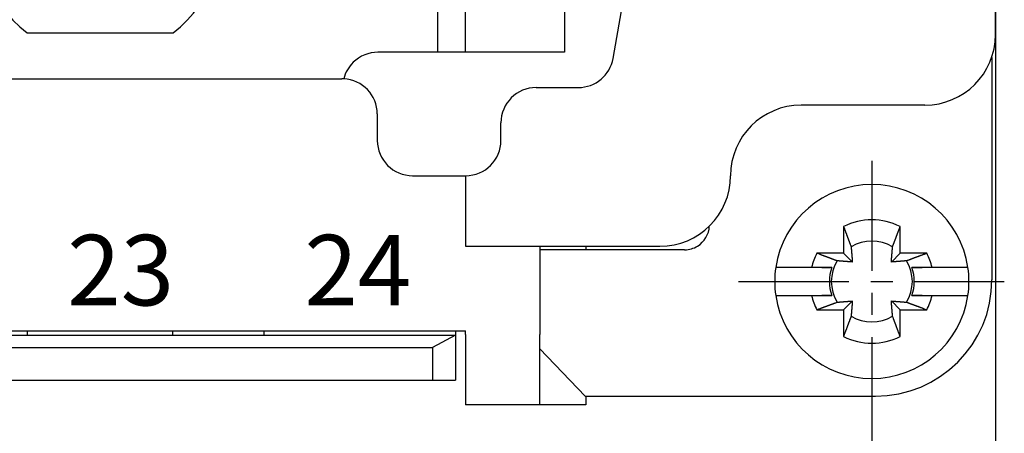
# Model space of a CAD drawing. Units: inches. Extents: x 11 to 673, y 29 to 500.
# Drawn here: x 369 to 397, y 407 to 419 of the extents above; entities that cross this region are included whole.
import ezdxf

# ---------------------------------------------------------------- set-up
doc = ezdxf.new("R2010")
doc.units = ezdxf.units.IN
doc.header["$MEASUREMENT"] = 0
doc.linetypes.add('CENTER', pattern=[2, 1.25, -0.25, 0.25, -0.25])
doc.layers.get('0').update_dxf_attribs({"lineweight": 30})
doc.layers.add('1', color=7, linetype='Continuous')
doc.layers.add('DIM', color=3, linetype='Continuous', lineweight=15)
doc.layers.add('打标文字', color=3, linetype='Continuous', lineweight=20)
doc.styles.add('03', font='romans.shx', dxfattribs={"width": 1.12, "height": 2})
doc.styles.add('Romans字体', font='romans.shx', dxfattribs={"width": 0.75})
doc.dimstyles.new('01', dxfattribs={"dimtxt": 5, "dimasz": 4.5, "dimexe": 1.2, "dimexo": 0.2, "dimgap": 0.8, "dimtad": 1, "dimdec": 1, "dimdsep": 46, "dimtxsty": 'Romans字体', "dimcen": 0, "dimclrd": 1, "dimclre": 6, "dimclrt": 4, "dimazin": 2, "dimtfac": 1, "dimtdec": 1, "dimtofl": 0, "dimtmove": 0, "dimatfit": 3, "dimfxl": 1, "dimtolj": 1, "dimtzin": 0, "dimarcsym": 0})

# ---------------------------------------------------------------- blocks, each defined once
blk = doc.blocks.new('*D11')
at = {"color": 6, "lineweight": -2}
for p, q in [((393.254, 408.411), (393.254, 397.547)), ((289.254, 407.411), (289.254, 397.547))]:
    blk.add_line(p, q, dxfattribs=at)
at = {"color": 1, "lineweight": -2}
blk.add_line((388.754, 398.747), (293.754, 398.747), dxfattribs=at)
at = {"color": 1}
for points in [[(293.754, 399.497), (293.754, 397.997), (289.254, 398.747)], [(388.754, 399.497), (388.754, 397.997), (393.254, 398.747)]]:
    blk.add_solid(points, dxfattribs=at)
at = {"layer": 'Defpoints', "color": 0}
for p in [(393.254, 408.611), (289.254, 407.611), (289.254, 398.747)]:
    blk.add_point(p, dxfattribs=at)
at = {"color": 4, "lineweight": 0, "insert": (341.254, 402.047), "char_height": 5, "attachment_point": 5, "style": 'Romans字体'}
blk.add_mtext('\\A1;104', dxfattribs=at)
blk = doc.blocks.new('*D15')
at = {"layer": 'Defpoints', "color": 0}
for p in [(285.754, 422.599), (396.754, 420.746), (285.754, 387.623)]:
    blk.add_point(p, dxfattribs=at)
at = {"layer": 'DIM', "color": 6, "lineweight": -2}
for p, q in [((285.754, 422.399), (285.754, 386.423)), ((396.754, 420.546), (396.754, 386.423))]:
    blk.add_line(p, q, dxfattribs=at)
at = {"layer": 'DIM', "color": 1, "lineweight": -2}
blk.add_line((392.254, 387.623), (290.254, 387.623), dxfattribs=at)
at = {"layer": 'DIM', "color": 1}
for points in [[(290.254, 388.373), (290.254, 386.873), (285.754, 387.623)], [(392.254, 388.373), (392.254, 386.873), (396.754, 387.623)]]:
    blk.add_solid(points, dxfattribs=at)
at = {"layer": 'DIM', "color": 4, "insert": (341.254, 390.923), "char_height": 5, "attachment_point": 5, "style": 'Romans字体'}
blk.add_mtext('\\A1;111', dxfattribs=at)

msp = doc.modelspace()

# ---------------------------------------------------------------- linework, layer by layer
at = {"linetype": 'Continuous'}
for p, q in [((396.754, 418.361), (396.754, 431.361)), ((380.954, 423.444), (380.954, 417.861)), ((385.93, 417.688), (386.754, 422.361)), ((381.754, 417.861), (381.754, 421.361)), ((384.554, 421.111), (384.554, 417.861)), ((369.338, 418.411), (373.471, 418.411)), ((380.954, 417.861), (379.273, 417.861)), ((384.554, 417.861), (380.954, 417.861)), ((396.646, 417.711), (396.654, 417.711)), ((396.654, 417.711), (396.654, 411.411)), ((362.004, 417.111), (378.254, 417.111)), ((383.754, 416.861), (384.945, 416.861)), ((394.754, 416.361), (391.254, 416.361)), ((379.254, 416.111), (379.254, 415.361)), ((382.754, 415.361), (382.754, 415.861)), ((380.254, 414.361), (381.754, 414.361)), ((381.754, 414.361), (381.754, 412.861)), ((392.454, 412.918), (392.454, 412.161)), ((394.054, 412.161), (394.054, 412.918)), ((381.754, 412.361), (387.254, 412.361)), ((383.854, 412.361), (383.854, 409.861)), ((385.154, 412.361), (385.154, 412.261)), ((386.197, 412.261), (383.854, 412.261)), ((392.454, 412.161), (391.698, 412.161)), ((392.702, 411.914), (392.454, 412.161)), ((394.054, 412.161), (393.807, 411.914)), ((394.811, 412.161), (394.054, 412.161)), ((390.837, 411.761), (390.534, 411.761)), ((391.551, 411.761), (390.837, 411.761)), ((391.834, 411.761), (392.121, 411.761)), ((394.387, 411.761), (394.675, 411.761)), ((395.672, 411.761), (394.958, 411.761)), ((395.975, 411.761), (395.672, 411.761)), ((390.534, 410.961), (390.837, 410.961)), ((390.837, 410.961), (391.551, 410.961)), ((392.121, 410.961), (391.834, 410.961)), ((394.675, 410.961), (394.387, 410.961)), ((394.958, 410.961), (395.672, 410.961)), ((395.672, 410.961), (395.975, 410.961)), ((392.454, 410.561), (392.702, 410.809)), ((393.807, 410.809), (394.054, 410.561)), ((391.698, 410.561), (392.454, 410.561)), ((392.454, 410.561), (392.454, 409.805)), ((394.054, 409.805), (394.054, 410.561)), ((394.054, 410.561), (394.811, 410.561)), ((300.754, 409.961), (381.754, 409.961)), ((301.042, 409.836), (381.467, 409.836)), ((369.354, 409.836), (369.354, 409.961)), ((373.454, 409.961), (373.454, 409.836)), ((376.054, 409.836), (376.054, 409.961)), ((381.467, 409.836), (380.817, 409.495)), ((381.467, 409.961), (381.467, 409.836)), ((381.467, 409.836), (381.467, 408.561)), ((381.754, 409.861), (381.754, 409.961)), ((383.854, 407.861), (383.854, 409.861)), ((301.692, 409.495), (380.817, 409.495)), ((380.817, 409.495), (380.817, 408.561)), ((385.141, 408.111), (383.854, 409.449)), ((301.692, 408.561), (380.817, 408.561)), ((380.817, 408.561), (381.467, 408.561)), ((385.141, 408.111), (386.197, 408.111)), ((385.154, 408.111), (385.154, 407.861)), ((386.197, 408.111), (388.323, 408.111)), ((388.323, 408.111), (393.354, 408.111)), ((383.854, 407.861), (381.754, 407.861)), ((385.154, 407.861), (383.854, 407.861))]:
    msp.add_line(p, q, dxfattribs=at)
for points in [[(381.754, 412.861), (381.754, 412.837, 0), (381.754, 412.813, 0), (381.754, 412.789, 0), (381.754, 412.764, 0), (381.754, 412.739, 0), (381.754, 412.714, 0), (381.754, 412.69, 0), (381.754, 412.665, 0), (381.754, 412.641, 0), (381.754, 412.617, 0), (381.754, 412.593, 0), (381.754, 412.571, 0), (381.754, 412.549, 0), (381.754, 412.528, 0), (381.754, 412.508, 0), (381.754, 412.489, 0), (381.754, 412.471, 0), (381.754, 412.454, -0.000001), (381.754, 412.439, -0.000001), (381.754, 412.425, -0.000001), (381.754, 412.413, -0.000001), (381.754, 412.401, -0.000001), (381.754, 412.392, -0.000001), (381.754, 412.383, -0.000001), (381.754, 412.377, -0.000002), (381.754, 412.371, -0.000009), (381.754, 412.366, -0.000013), (381.754, 412.361, -0.000015)], [(392.454, 412.918), (392.463, 412.894, -0.000019), (392.472, 412.872, -0.00002), (392.48, 412.849, -0.00002), (392.489, 412.827, -0.000021), (392.497, 412.805, -0.000022), (392.505, 412.783, -0.000022), (392.513, 412.762, -0.000023), (392.521, 412.74, -0.000023), (392.529, 412.72, -0.000024), (392.536, 412.699, -0.000025), (392.544, 412.679, -0.000025), (392.551, 412.659, -0.000026), (392.559, 412.639, -0.000027), (392.566, 412.62, -0.000028), (392.573, 412.601, -0.000029), (392.58, 412.582, -0.000029), (392.587, 412.564, -0.00003), (392.594, 412.545, -0.000032), (392.6, 412.527, -0.000032), (392.607, 412.51, -0.000031), (392.613, 412.492, -0.000035), (392.62, 412.475, -0.000043), (392.626, 412.458, -0.000034), (392.632, 412.442, -0.000012), (392.638, 412.427, -0.00005), (392.645, 412.409, -0.000091), (392.655, 412.382, -0.000047), (392.668, 412.347, -0.000026)], [(393.841, 412.347), (393.847, 412.362, -0.000045), (393.853, 412.378, -0.000044), (393.858, 412.393, -0.000042), (393.864, 412.409, -0.000041), (393.87, 412.425, -0.00004), (393.876, 412.442, -0.000038), (393.883, 412.458, -0.000037), (393.889, 412.475, -0.000036), (393.895, 412.492, -0.000035), (393.902, 412.51, -0.000034), (393.908, 412.527, -0.000033), (393.915, 412.545, -0.000032), (393.922, 412.564, -0.000031), (393.929, 412.582, -0.00003), (393.936, 412.601, -0.000029), (393.943, 412.62, -0.000028), (393.95, 412.639, -0.000027), (393.957, 412.659, -0.000027), (393.965, 412.679, -0.000026), (393.972, 412.699, -0.000023), (393.98, 412.719, -0.000025), (393.988, 412.74, -0.000029), (393.996, 412.762, -0.000021), (394.004, 412.783, -0.000007), (394.011, 412.802, -0.000029), (394.02, 412.827, -0.000048), (394.035, 412.866, -0.000022), (394.054, 412.918, -0.000011)], [(392.668, 412.347), (392.668, 412.337, -0.000041), (392.669, 412.327, -0.000042), (392.67, 412.317, -0.000043), (392.671, 412.308, -0.000043), (392.672, 412.298, -0.000044), (392.672, 412.289, -0.000044), (392.673, 412.279, -0.000045), (392.674, 412.27, -0.000045), (392.675, 412.261, -0.000046), (392.676, 412.252, -0.000046), (392.676, 412.243, -0.000047), (392.677, 412.235, -0.000047), (392.678, 412.226, -0.000048), (392.678, 412.218, -0.000048), (392.679, 412.209, -0.000048), (392.68, 412.201, -0.000049), (392.68, 412.193, -0.000049), (392.681, 412.185, -0.00005), (392.682, 412.177, -0.00005), (392.682, 412.169, -0.000051), (392.683, 412.161, -0.000051), (392.684, 412.153, -0.000052), (392.684, 412.146, -0.000052), (392.685, 412.138, -0.000053), (392.685, 412.131, -0.000053), (392.686, 412.123, -0.000054), (392.687, 412.116, -0.000054), (392.687, 412.109, -0.000055), (392.688, 412.102, -0.000055), (392.688, 412.095, -0.000056), (392.689, 412.088, -0.000056), (392.689, 412.081, -0.000057), (392.69, 412.074, -0.000057), (392.69, 412.067, -0.000058), (392.691, 412.061, -0.000058), (392.691, 412.054, -0.000059), (392.692, 412.048, -0.00006), (392.692, 412.041, -0.00006), (392.693, 412.035, -0.000061), (392.693, 412.028, -0.000061), (392.694, 412.022, -0.000062), (392.694, 412.016, -0.000062), (392.695, 412.01, -0.000063), (392.695, 412.004, -0.000063), (392.696, 411.998, -0.000064), (392.696, 411.992, -0.000064), (392.697, 411.986, -0.000065), (392.697, 411.98, -0.000067), (392.697, 411.974, -0.000065), (392.698, 411.968, -0.000062), (392.698, 411.963, -0.000068), (392.699, 411.957, -0.000082), (392.699, 411.951, -0.000063), (392.7, 411.946, -0.000023), (392.7, 411.941, -0.000089), (392.7, 411.935, -0.000155), (392.701, 411.926, -0.000078), (392.702, 411.914, -0.000042)], [(393.807, 411.914), (393.807, 411.919, -0.000073), (393.808, 411.924, -0.000071), (393.808, 411.93, -0.00007), (393.808, 411.935, -0.00007), (393.809, 411.94, -0.000069), (393.809, 411.946, -0.000069), (393.81, 411.952, -0.000068), (393.81, 411.957, -0.000068), (393.81, 411.963, -0.000067), (393.811, 411.968, -0.000067), (393.811, 411.974, -0.000066), (393.812, 411.98, -0.000066), (393.812, 411.986, -0.000065), (393.813, 411.992, -0.000065), (393.813, 411.998, -0.000064), (393.814, 412.004, -0.000063), (393.814, 412.01, -0.000063), (393.814, 412.016, -0.000062), (393.815, 412.022, -0.000062), (393.815, 412.028, -0.000061), (393.816, 412.035, -0.000061), (393.816, 412.041, -0.00006), (393.817, 412.048, -0.00006), (393.817, 412.054, -0.000059), (393.818, 412.061, -0.000059), (393.818, 412.067, -0.000058), (393.819, 412.074, -0.000058), (393.819, 412.081, -0.000057), (393.82, 412.088, -0.000057), (393.821, 412.095, -0.000056), (393.821, 412.102, -0.000056), (393.822, 412.109, -0.000055), (393.822, 412.116, -0.000055), (393.823, 412.123, -0.000054), (393.823, 412.131, -0.000054), (393.824, 412.138, -0.000053), (393.825, 412.146, -0.000053), (393.825, 412.153, -0.000052), (393.826, 412.161, -0.000052), (393.826, 412.169, -0.000051), (393.827, 412.177, -0.000051), (393.828, 412.185, -0.00005), (393.828, 412.193, -0.00005), (393.829, 412.201, -0.000049), (393.83, 412.209, -0.000049), (393.83, 412.218, -0.000048), (393.831, 412.226, -0.000048), (393.832, 412.235, -0.000049), (393.833, 412.243, -0.000046), (393.833, 412.252, -0.000043), (393.834, 412.261, -0.000047), (393.835, 412.27, -0.000056), (393.836, 412.28, -0.000041), (393.836, 412.289, -0.000013), (393.837, 412.297, -0.000059), (393.838, 412.308, -0.000099), (393.839, 412.325, -0.000046), (393.841, 412.347, -0.000024)], [(387.954, 412.261), (387.874, 412.261, 0), (387.794, 412.261, 0), (387.714, 412.261, 0), (387.634, 412.261, 0), (387.555, 412.261, 0), (387.476, 412.261, 0), (387.398, 412.261, 0), (387.321, 412.261, 0), (387.246, 412.261, 0), (387.172, 412.261, 0), (387.099, 412.261, 0), (387.029, 412.261, 0), (386.96, 412.261, 0), (386.893, 412.261, 0), (386.829, 412.261, 0), (386.767, 412.261, 0), (386.707, 412.261, 0), (386.651, 412.261, 0), (386.597, 412.261, 0), (386.545, 412.261, 0), (386.497, 412.261, 0), (386.452, 412.261, 0), (386.408, 412.261, 0), (386.37, 412.261, 0), (386.336, 412.261, 0), (386.3, 412.261, 0), (386.253, 412.261, 0), (386.197, 412.261, 0)], [(392.269, 411.948), (392.253, 411.954, -0.000046), (392.238, 411.959, -0.000044), (392.222, 411.965, -0.000043), (392.207, 411.971, -0.000041), (392.19, 411.977, -0.00004), (392.174, 411.983, -0.000039), (392.157, 411.989, -0.000037), (392.141, 411.996, -0.000036), (392.123, 412.002, -0.000035), (392.106, 412.009, -0.000034), (392.088, 412.015, -0.000033), (392.07, 412.022, -0.000032), (392.052, 412.029, -0.000031), (392.033, 412.036, -0.00003), (392.015, 412.043, -0.000029), (391.996, 412.05, -0.000028), (391.976, 412.057, -0.000028), (391.957, 412.064, -0.000027), (391.937, 412.072, -0.000026), (391.917, 412.079, -0.000023), (391.896, 412.087, -0.000025), (391.875, 412.095, -0.000029), (391.853, 412.103, -0.000021), (391.833, 412.111, -0.000007), (391.814, 412.118, -0.000029), (391.789, 412.127, -0.000048), (391.75, 412.142, -0.000022), (391.698, 412.161, -0.000012)], [(394.811, 412.161), (394.788, 412.153, -0.000019), (394.765, 412.144, -0.00002), (394.742, 412.135, -0.00002), (394.72, 412.127, -0.000021), (394.698, 412.119, -0.000022), (394.676, 412.111, -0.000022), (394.655, 412.103, -0.000023), (394.634, 412.095, -0.000023), (394.613, 412.087, -0.000024), (394.592, 412.079, -0.000025), (394.572, 412.072, -0.000025), (394.552, 412.064, -0.000026), (394.533, 412.057, -0.000027), (394.513, 412.05, -0.000028), (394.494, 412.043, -0.000029), (394.475, 412.036, -0.000029), (394.457, 412.029, -0.00003), (394.439, 412.022, -0.000032), (394.421, 412.015, -0.000032), (394.403, 412.009, -0.000031), (394.386, 412.002, -0.000035), (394.368, 411.996, -0.000043), (394.351, 411.989, -0.000034), (394.335, 411.983, -0.000012), (394.32, 411.978, -0.00005), (394.302, 411.971, -0.000091), (394.275, 411.961, -0.000047), (394.24, 411.948, -0.000026)], [(392.121, 411.761), (392.106, 411.761, 0), (392.09, 411.761, 0), (392.073, 411.761, 0), (392.057, 411.761, 0), (392.04, 411.761, 0), (392.024, 411.761, 0), (392.007, 411.761, 0), (391.989, 411.761, 0), (391.972, 411.761, 0), (391.954, 411.761, 0), (391.937, 411.761, 0), (391.918, 411.761, 0), (391.9, 411.761, 0), (391.882, 411.761, 0), (391.863, 411.761, 0), (391.844, 411.761, 0), (391.825, 411.761, 0), (391.805, 411.761, 0), (391.785, 411.761, 0), (391.766, 411.761, 0), (391.745, 411.761, 0), (391.725, 411.761, 0), (391.703, 411.761, 0), (391.683, 411.761), (391.664, 411.761, 0), (391.64, 411.761, 0), (391.602, 411.761, 0), (391.551, 411.761)], [(392.702, 411.914), (392.697, 411.914, -0.000073), (392.691, 411.915, -0.000071), (392.686, 411.915, -0.00007), (392.681, 411.915, -0.00007), (392.675, 411.916, -0.000069), (392.67, 411.916, -0.000069), (392.664, 411.917, -0.000068), (392.659, 411.917, -0.000068), (392.653, 411.917, -0.000067), (392.647, 411.918, -0.000067), (392.642, 411.918, -0.000066), (392.636, 411.919, -0.000066), (392.63, 411.919, -0.000065), (392.624, 411.919, -0.000064), (392.618, 411.92, -0.000064), (392.612, 411.92, -0.000063), (392.606, 411.921, -0.000063), (392.6, 411.921, -0.000062), (392.594, 411.922, -0.000062), (392.587, 411.922, -0.000061), (392.581, 411.923, -0.000061), (392.575, 411.923, -0.00006), (392.568, 411.924, -0.00006), (392.562, 411.924, -0.000059), (392.555, 411.925, -0.000059), (392.548, 411.925, -0.000058), (392.542, 411.926, -0.000058), (392.535, 411.926, -0.000057), (392.528, 411.927, -0.000057), (392.521, 411.927, -0.000056), (392.514, 411.928, -0.000056), (392.507, 411.929, -0.000055), (392.5, 411.929, -0.000055), (392.492, 411.93, -0.000054), (392.485, 411.93, -0.000054), (392.478, 411.931, -0.000053), (392.47, 411.931, -0.000053), (392.462, 411.932, -0.000052), (392.455, 411.933, -0.000052), (392.447, 411.933, -0.000051), (392.439, 411.934, -0.000051), (392.431, 411.935, -0.00005), (392.423, 411.935, -0.00005), (392.415, 411.936, -0.000049), (392.407, 411.937, -0.000049), (392.398, 411.937, -0.000048), (392.39, 411.938, -0.000048), (392.381, 411.939, -0.000048), (392.372, 411.939, -0.000046), (392.364, 411.94, -0.000043), (392.355, 411.941, -0.000047), (392.346, 411.942, -0.000056), (392.336, 411.942, -0.000041), (392.327, 411.943, -0.000013), (392.319, 411.944, -0.000059), (392.308, 411.945, -0.000099), (392.291, 411.946, -0.000046), (392.269, 411.948, -0.000024)], [(394.24, 411.948), (394.23, 411.947, -0.000041), (394.22, 411.946, -0.000042), (394.21, 411.946, -0.000043), (394.201, 411.945, -0.000043), (394.191, 411.944, -0.000044), (394.182, 411.943, -0.000044), (394.172, 411.942, -0.000045), (394.163, 411.942, -0.000045), (394.154, 411.941, -0.000045), (394.145, 411.94, -0.000046), (394.136, 411.939, -0.000046), (394.128, 411.939, -0.000047), (394.119, 411.938, -0.000047), (394.111, 411.937, -0.000048), (394.102, 411.937, -0.000048), (394.094, 411.936, -0.000049), (394.086, 411.935, -0.000049), (394.078, 411.935, -0.00005), (394.07, 411.934, -0.00005), (394.062, 411.933, -0.000051), (394.054, 411.933, -0.000051), (394.046, 411.932, -0.000052), (394.039, 411.931, -0.000052), (394.031, 411.931, -0.000053), (394.024, 411.93, -0.000053), (394.016, 411.93, -0.000054), (394.009, 411.929, -0.000054), (394.002, 411.929, -0.000055), (393.995, 411.928, -0.000055), (393.988, 411.927, -0.000056), (393.981, 411.927, -0.000056), (393.974, 411.926, -0.000057), (393.967, 411.926, -0.000057), (393.96, 411.925, -0.000058), (393.954, 411.925, -0.000058), (393.947, 411.924, -0.000059), (393.941, 411.924, -0.000059), (393.934, 411.923, -0.00006), (393.928, 411.923, -0.00006), (393.921, 411.922, -0.000061), (393.915, 411.922, -0.000061), (393.909, 411.921, -0.000062), (393.903, 411.921, -0.000062), (393.897, 411.92, -0.000063), (393.891, 411.92, -0.000063), (393.885, 411.919, -0.000064), (393.879, 411.919, -0.000065), (393.873, 411.919, -0.000066), (393.867, 411.918, -0.000065), (393.862, 411.918, -0.000061), (393.856, 411.917, -0.000068), (393.85, 411.917, -0.000081), (393.844, 411.917, -0.000063), (393.839, 411.916, -0.000023), (393.834, 411.916, -0.000089), (393.828, 411.915, -0.000155), (393.819, 411.915, -0.000078), (393.807, 411.914, -0.000042)], [(394.958, 411.761), (394.935, 411.761, 0), (394.913, 411.761, 0), (394.891, 411.761, 0), (394.869, 411.761, 0), (394.847, 411.761, 0), (394.826, 411.761, 0), (394.805, 411.761, 0), (394.784, 411.761, 0), (394.763, 411.761, 0), (394.743, 411.761, 0), (394.723, 411.761, 0), (394.704, 411.761, 0), (394.684, 411.761, 0), (394.665, 411.761, 0), (394.646, 411.761, 0), (394.627, 411.761, 0), (394.609, 411.761, 0), (394.59, 411.761, 0), (394.572, 411.761, 0), (394.554, 411.761, 0), (394.537, 411.761, 0), (394.519, 411.761, 0), (394.502, 411.761, 0), (394.485, 411.761, 0), (394.47, 411.761, 0), (394.452, 411.761, 0), (394.424, 411.761, 0), (394.387, 411.761, 0)], [(391.551, 410.961), (391.574, 410.961, 0), (391.596, 410.961, 0), (391.618, 410.961, 0), (391.64, 410.961, 0), (391.662, 410.961, 0), (391.683, 410.961, 0), (391.704, 410.961, 0), (391.725, 410.961, 0), (391.745, 410.961, 0), (391.766, 410.961, 0), (391.785, 410.961, -0.000001), (391.805, 410.961, -0.000001), (391.825, 410.961, -0.000001), (391.844, 410.961, -0.000001), (391.863, 410.961, -0.000001), (391.882, 410.961, -0.000001), (391.9, 410.961, -0.000001), (391.918, 410.961, -0.000001), (391.937, 410.961, -0.000001), (391.954, 410.961, -0.000001), (391.972, 410.961, -0.000001), (391.989, 410.961, -0.000001), (392.007, 410.961, -0.000001), (392.024, 410.961, 0), (392.038, 410.961, -0.000001), (392.057, 410.961, -0.000002), (392.085, 410.961, -0.000001), (392.121, 410.961, 0)], [(394.387, 410.961), (394.403, 410.961, -0.000001), (394.419, 410.961, -0.000001), (394.435, 410.961, -0.000001), (394.452, 410.961, -0.000001), (394.468, 410.961, -0.000001), (394.485, 410.961, -0.000001), (394.502, 410.961, -0.000001), (394.519, 410.961, 0), (394.537, 410.961, 0), (394.554, 410.961, 0), (394.572, 410.961, 0), (394.59, 410.961, 0), (394.609, 410.961, 0), (394.627, 410.961, 0), (394.646, 410.961, 0), (394.665, 410.961, 0), (394.684, 410.961, 0), (394.704, 410.961, 0), (394.723, 410.961, 0), (394.743, 410.961, 0), (394.763, 410.961, 0), (394.784, 410.961, 0), (394.805, 410.961, 0), (394.826, 410.961, 0), (394.844, 410.961, 0), (394.869, 410.961, -0.000001), (394.907, 410.961, 0), (394.958, 410.961, 0)], [(391.698, 410.561), (391.721, 410.57, -0.00002), (391.744, 410.579, -0.00002), (391.767, 410.587, -0.000021), (391.789, 410.595, -0.000021), (391.811, 410.604, -0.000022), (391.833, 410.612, -0.000022), (391.854, 410.62, -0.000023), (391.875, 410.628, -0.000024), (391.896, 410.636, -0.000024), (391.917, 410.643, -0.000025), (391.937, 410.651, -0.000026), (391.957, 410.658, -0.000026), (391.976, 410.666, -0.000027), (391.996, 410.673, -0.000028), (392.015, 410.68, -0.000029), (392.033, 410.687, -0.000029), (392.052, 410.694, -0.000031), (392.07, 410.701, -0.000032), (392.088, 410.707, -0.000032), (392.106, 410.714, -0.000031), (392.123, 410.72, -0.000035), (392.141, 410.727, -0.000044), (392.158, 410.733, -0.000034), (392.174, 410.739, -0.000012), (392.189, 410.745, -0.00005), (392.207, 410.751, -0.000092), (392.234, 410.761, -0.000048), (392.269, 410.774, -0.000026)], [(392.269, 410.774), (392.279, 410.775, -0.00004), (392.289, 410.776, -0.000042), (392.298, 410.777, -0.000043), (392.308, 410.778, -0.000043), (392.318, 410.779, -0.000043), (392.327, 410.779, -0.000044), (392.336, 410.78, -0.000044), (392.346, 410.781, -0.000045), (392.355, 410.782, -0.000045), (392.364, 410.782, -0.000046), (392.372, 410.783, -0.000046), (392.381, 410.784, -0.000047), (392.39, 410.785, -0.000047), (392.398, 410.785, -0.000047), (392.407, 410.786, -0.000048), (392.415, 410.787, -0.000048), (392.423, 410.787, -0.000049), (392.431, 410.788, -0.000049), (392.439, 410.789, -0.00005), (392.447, 410.789, -0.00005), (392.455, 410.79, -0.000051), (392.462, 410.79, -0.000051), (392.47, 410.791, -0.000052), (392.478, 410.792, -0.000052), (392.485, 410.792, -0.000053), (392.492, 410.793, -0.000053), (392.5, 410.793, -0.000054), (392.507, 410.794, -0.000054), (392.514, 410.795, -0.000055), (392.521, 410.795, -0.000055), (392.528, 410.796, -0.000056), (392.535, 410.796, -0.000056), (392.542, 410.797, -0.000057), (392.548, 410.797, -0.000057), (392.555, 410.798, -0.000058), (392.562, 410.798, -0.000058), (392.568, 410.799, -0.000059), (392.575, 410.799, -0.000059), (392.581, 410.8, -0.00006), (392.587, 410.8, -0.00006), (392.594, 410.801, -0.000061), (392.6, 410.801, -0.000061), (392.606, 410.802, -0.000062), (392.612, 410.802, -0.000063), (392.618, 410.803, -0.000063), (392.624, 410.803, -0.000063), (392.63, 410.804, -0.000064), (392.636, 410.804, -0.000066), (392.642, 410.804, -0.000065), (392.647, 410.805, -0.000061), (392.653, 410.805, -0.000068), (392.659, 410.806, -0.000081), (392.664, 410.806, -0.000063), (392.67, 410.806, -0.000023), (392.675, 410.807, -0.000088), (392.681, 410.807, -0.000154), (392.69, 410.808, -0.000077), (392.702, 410.809, -0.000042)], [(392.702, 410.809), (392.701, 410.804, -0.000073), (392.701, 410.798, -0.000071), (392.701, 410.793, -0.00007), (392.7, 410.787, -0.00007), (392.7, 410.782, -0.00007), (392.7, 410.777, -0.000069), (392.699, 410.771, -0.000068), (392.699, 410.765, -0.000068), (392.698, 410.76, -0.000067), (392.698, 410.754, -0.000067), (392.697, 410.748, -0.000066), (392.697, 410.743, -0.000066), (392.697, 410.737, -0.000065), (392.696, 410.731, -0.000065), (392.696, 410.725, -0.000064), (392.695, 410.719, -0.000064), (392.695, 410.713, -0.000063), (392.694, 410.707, -0.000063), (392.694, 410.7, -0.000062), (392.693, 410.694, -0.000062), (392.693, 410.688, -0.000061), (392.692, 410.681, -0.000061), (392.692, 410.675, -0.00006), (392.691, 410.669, -0.00006), (392.691, 410.662, -0.000059), (392.69, 410.655, -0.000058), (392.69, 410.649, -0.000058), (392.689, 410.642, -0.000057), (392.689, 410.635, -0.000057), (392.688, 410.628, -0.000056), (392.688, 410.621, -0.000056), (392.687, 410.614, -0.000055), (392.687, 410.607, -0.000055), (392.686, 410.599, -0.000054), (392.685, 410.592, -0.000054), (392.685, 410.584, -0.000053), (392.684, 410.577, -0.000053), (392.684, 410.569, -0.000052), (392.683, 410.562, -0.000052), (392.682, 410.554, -0.000051), (392.682, 410.546, -0.000051), (392.681, 410.538, -0.00005), (392.68, 410.53, -0.00005), (392.68, 410.522, -0.00005), (392.679, 410.513, -0.000049), (392.678, 410.505, -0.000048), (392.678, 410.497, -0.000048), (392.677, 410.488, -0.000049), (392.676, 410.479, -0.000047), (392.676, 410.47, -0.000043), (392.675, 410.462, -0.000047), (392.674, 410.452, -0.000056), (392.673, 410.443, -0.000041), (392.672, 410.434, -0.000013), (392.672, 410.426, -0.000059), (392.671, 410.415, -0.000099), (392.669, 410.398, -0.000047), (392.668, 410.375, -0.000024)], [(393.807, 410.809), (393.812, 410.808, -0.000072), (393.817, 410.808, -0.00007), (393.823, 410.808, -0.00007), (393.828, 410.807, -0.000069), (393.834, 410.807, -0.000069), (393.839, 410.806, -0.000068), (393.845, 410.806, -0.000068), (393.85, 410.806, -0.000067), (393.856, 410.805, -0.000067), (393.862, 410.805, -0.000066), (393.867, 410.804, -0.000066), (393.873, 410.804, -0.000065), (393.879, 410.804, -0.000065), (393.885, 410.803, -0.000064), (393.891, 410.803, -0.000063), (393.897, 410.802, -0.000063), (393.903, 410.802, -0.000062), (393.909, 410.801, -0.000062), (393.915, 410.801, -0.000061), (393.921, 410.8, -0.000061), (393.928, 410.8, -0.00006), (393.934, 410.799, -0.00006), (393.941, 410.799, -0.000059), (393.947, 410.798, -0.000059), (393.954, 410.798, -0.000058), (393.96, 410.797, -0.000058), (393.967, 410.797, -0.000057), (393.974, 410.796, -0.000057), (393.981, 410.796, -0.000056), (393.988, 410.795, -0.000056), (393.995, 410.795, -0.000055), (394.002, 410.794, -0.000055), (394.009, 410.793, -0.000054), (394.016, 410.793, -0.000054), (394.024, 410.792, -0.000053), (394.031, 410.792, -0.000053), (394.039, 410.791, -0.000052), (394.046, 410.79, -0.000052), (394.054, 410.79, -0.000051), (394.062, 410.789, -0.000051), (394.07, 410.789, -0.00005), (394.078, 410.788, -0.00005), (394.086, 410.787, -0.000049), (394.094, 410.787, -0.000049), (394.102, 410.786, -0.000048), (394.111, 410.785, -0.000048), (394.119, 410.785, -0.000048), (394.128, 410.784, -0.000048), (394.136, 410.783, -0.000046), (394.145, 410.782, -0.000042), (394.154, 410.782, -0.000047), (394.163, 410.781, -0.000056), (394.173, 410.78, -0.000041), (394.182, 410.779, -0.000013), (394.19, 410.779, -0.000058), (394.201, 410.778, -0.000098), (394.218, 410.776, -0.000046), (394.24, 410.774, -0.000024)], [(393.841, 410.375), (393.84, 410.386, -0.000041), (393.84, 410.396, -0.000042), (393.839, 410.405, -0.000043), (393.838, 410.415, -0.000043), (393.837, 410.425, -0.000044), (393.836, 410.434, -0.000044), (393.836, 410.443, -0.000045), (393.835, 410.452, -0.000045), (393.834, 410.461, -0.000046), (393.833, 410.47, -0.000046), (393.833, 410.479, -0.000047), (393.832, 410.488, -0.000047), (393.831, 410.497, -0.000047), (393.83, 410.505, -0.000048), (393.83, 410.513, -0.000048), (393.829, 410.522, -0.000049), (393.828, 410.53, -0.000049), (393.828, 410.538, -0.00005), (393.827, 410.546, -0.00005), (393.826, 410.554, -0.000051), (393.826, 410.562, -0.000051), (393.825, 410.569, -0.000052), (393.825, 410.577, -0.000052), (393.824, 410.584, -0.000053), (393.823, 410.592, -0.000053), (393.823, 410.599, -0.000054), (393.822, 410.607, -0.000054), (393.822, 410.614, -0.000055), (393.821, 410.621, -0.000055), (393.821, 410.628, -0.000056), (393.82, 410.635, -0.000056), (393.819, 410.642, -0.000057), (393.819, 410.649, -0.000057), (393.818, 410.655, -0.000058), (393.818, 410.662, -0.000058), (393.817, 410.669, -0.000059), (393.817, 410.675, -0.000059), (393.816, 410.681, -0.00006), (393.816, 410.688, -0.00006), (393.815, 410.694, -0.000061), (393.815, 410.7, -0.000062), (393.814, 410.707, -0.000062), (393.814, 410.713, -0.000063), (393.814, 410.719, -0.000063), (393.813, 410.725, -0.000064), (393.813, 410.731, -0.000064), (393.812, 410.737, -0.000065), (393.812, 410.743, -0.000066), (393.811, 410.748, -0.000065), (393.811, 410.754, -0.000062), (393.81, 410.76, -0.000068), (393.81, 410.765, -0.000082), (393.81, 410.771, -0.000063), (393.809, 410.777, -0.000023), (393.809, 410.781, -0.000089), (393.808, 410.787, -0.000155), (393.808, 410.797, -0.000078), (393.807, 410.809, -0.000042)], [(394.24, 410.774), (394.255, 410.769, -0.000046), (394.271, 410.763, -0.000045), (394.286, 410.757, -0.000043), (394.302, 410.751, -0.000042), (394.318, 410.745, -0.000041), (394.335, 410.739, -0.000039), (394.351, 410.733, -0.000038), (394.368, 410.727, -0.000037), (394.385, 410.72, -0.000036), (394.403, 410.714, -0.000035), (394.421, 410.707, -0.000033), (394.439, 410.701, -0.000032), (394.457, 410.694, -0.000031), (394.475, 410.687, -0.000031), (394.494, 410.68, -0.00003), (394.513, 410.673, -0.000029), (394.532, 410.666, -0.000028), (394.552, 410.658, -0.000028), (394.572, 410.651, -0.000026), (394.592, 410.643, -0.000024), (394.613, 410.636, -0.000026), (394.634, 410.628, -0.00003), (394.655, 410.62, -0.000022), (394.676, 410.612, -0.000007), (394.695, 410.605, -0.00003), (394.72, 410.595, -0.000049), (394.759, 410.581, -0.000023), (394.811, 410.561, -0.000012)], [(392.668, 410.375), (392.662, 410.36, -0.000046), (392.656, 410.345, -0.000045), (392.65, 410.329, -0.000043), (392.645, 410.313, -0.000042), (392.639, 410.297, -0.00004), (392.632, 410.281, -0.000039), (392.626, 410.264, -0.000038), (392.62, 410.247, -0.000037), (392.614, 410.23, -0.000035), (392.607, 410.213, -0.000034), (392.6, 410.195, -0.000033), (392.594, 410.177, -0.000032), (392.587, 410.159, -0.000031), (392.58, 410.14, -0.00003), (392.573, 410.122, -0.000029), (392.566, 410.102, -0.000028), (392.559, 410.083, -0.000028), (392.551, 410.064, -0.000028), (392.544, 410.044, -0.000026), (392.536, 410.023, -0.000024), (392.529, 410.003, -0.000025), (392.521, 409.982, -0.000029), (392.513, 409.96, -0.000022), (392.505, 409.94, -0.000007), (392.498, 409.921, -0.00003), (392.489, 409.896, -0.000048), (392.474, 409.857, -0.000022), (392.454, 409.805, -0.000012)], [(394.054, 409.805), (394.046, 409.828, -0.000019), (394.037, 409.851, -0.00002), (394.029, 409.874, -0.00002), (394.02, 409.896, -0.000021), (394.012, 409.918, -0.000022), (394.004, 409.94, -0.000022), (393.996, 409.961, -0.000023), (393.988, 409.982, -0.000023), (393.98, 410.003, -0.000024), (393.972, 410.023, -0.000025), (393.965, 410.044, -0.000025), (393.957, 410.064, -0.000026), (393.95, 410.083, -0.000027), (393.943, 410.102, -0.000028), (393.936, 410.122, -0.000029), (393.929, 410.14, -0.000029), (393.922, 410.159, -0.00003), (393.915, 410.177, -0.000032), (393.908, 410.195, -0.000032), (393.902, 410.213, -0.000031), (393.895, 410.23, -0.000035), (393.889, 410.247, -0.000043), (393.882, 410.265, -0.000034), (393.876, 410.281, -0.000012), (393.871, 410.295, -0.00005), (393.864, 410.313, -0.000091), (393.854, 410.341, -0.000047), (393.841, 410.375, -0.000026)], [(381.754, 409.861), (381.754, 409.766, 0), (381.754, 409.669, 0), (381.754, 409.571, 0), (381.754, 409.473, 0), (381.754, 409.373, 0), (381.754, 409.274, 0), (381.754, 409.174, 0), (381.754, 409.076, 0), (381.754, 408.979, 0), (381.754, 408.883, 0), (381.754, 408.79, 0), (381.754, 408.699, 0), (381.754, 408.611, 0), (381.754, 408.527, 0), (381.754, 408.447, 0), (381.754, 408.371, 0), (381.754, 408.3, 0), (381.754, 408.234, 0), (381.754, 408.173, 0), (381.754, 408.117, 0), (381.754, 408.067, 0), (381.754, 408.022, 0), (381.754, 407.983, 0), (381.754, 407.95, 0), (381.754, 407.922, -0.000001), (381.754, 407.899, -0.000002), (381.754, 407.879, -0.000003), (381.754, 407.861, -0.000004)]]:
    msp.add_lwpolyline(points, format="xyb", dxfattribs=at)
for centre, radius, start, end in [((371.404, 421.111), 3.4, 307.428, 232.572), ((394.754, 418.361), 2, 270, 0), ((379.273, 416.861), 1, 90, 134.3163), ((379.273, 416.861), 1, 134.3163, 165.5963), ((384.945, 417.861), 1, 270, 350), ((378.254, 416.111), 1, 87.1376, 90), ((378.254, 416.111), 1, 0, 87.1376), ((383.754, 415.861), 1, 90, 180), ((391.254, 414.361), 2, 90, 180), ((380.254, 415.361), 1, 180, 270), ((381.754, 415.361), 1, 270, 0), ((387.254, 414.361), 2, 270, 0), ((393.254, 411.361), 2.75, 8.3636, 171.6363), ((393.254, 411.361), 1.75, 62.797, 117.2028), ((387.954, 412.961), 0.7, 301.6363, 357.6361), ((387.954, 412.961), 0.7, 270, 301.6363), ((393.254, 411.361), 1.147, 59.2352, 120.7647), ((393.254, 411.361), 1.75, 152.797, 166.787), ((393.254, 411.361), 1.75, 13.2129, 27.2028), ((393.254, 411.361), 2.75, 171.6363, 188.3636), ((393.254, 411.361), 1.202, 160.555, 199.4449), ((393.254, 411.361), 1.147, 149.2352, 210.7647), ((393.254, 411.361), 1.147, 329.2352, 30.7647), ((393.254, 411.361), 1.202, 340.555, 19.4449), ((393.254, 411.361), 2.75, 351.6363, 8.3636), ((393.354, 411.411), 3.3, 270, 0), ((393.254, 411.361), 2.75, 188.3636, 269.9999), ((393.254, 411.361), 1.75, 193.2129, 207.2028), ((393.254, 411.361), 2.75, 269.9999, 351.6363), ((393.254, 411.361), 1.75, 332.797, 346.787), ((393.254, 411.361), 1.147, 239.2352, 300.7647), ((393.254, 411.361), 1.75, 242.797, 297.2028)]:
    msp.add_arc(centre, radius, start, end, dxfattribs=at)
at = {"layer": '1', "color": 1, "linetype": 'CENTER', "ltscale": 2.5}
for p, q in [((393.254, 414.787), (393.254, 407.611)), ((389.475, 411.361), (397.004, 411.361)), ((393.254, 411.361), (393.254, 411.361)), ((393.254, 411.361), (393.254, 411.361))]:
    msp.add_line(p, q, dxfattribs=at)

# ---------------------------------------------------------------- texts
at = {"layer": '打标文字', "char_height": 2, "width": 12.37819, "attachment_point": 1, "style": '03'}
for s, insert in [('23', (370.474, 412.683)), ('24', (377.186, 412.683))]:
    msp.add_mtext(s, dxfattribs=dict(at, insert=insert))

# ---------------------------------------------------------------- dimensions: what is measured, and where the dimension line sits
at = {"lineweight": 0}
dim = msp.add_linear_dim(base=(289.254, 398.747), p1=(393.254, 408.611), p2=(289.254, 407.611), angle=180, dimstyle='01', dxfattribs=at)
dim.commit()
dim.dimension.update_dxf_attribs({"geometry": '*D11', "text_midpoint": (341.254, 398.747), "dimtype": 160})
at = {"layer": 'DIM'}
dim = msp.add_linear_dim(base=(285.754, 387.623), p1=(396.754, 420.746), p2=(285.754, 422.599), dimstyle='01', dxfattribs=at)
dim.commit()
dim.dimension.update_dxf_attribs({"geometry": '*D15', "text_midpoint": (341.254, 390.923)})

doc.saveas('drawing.dxf')
